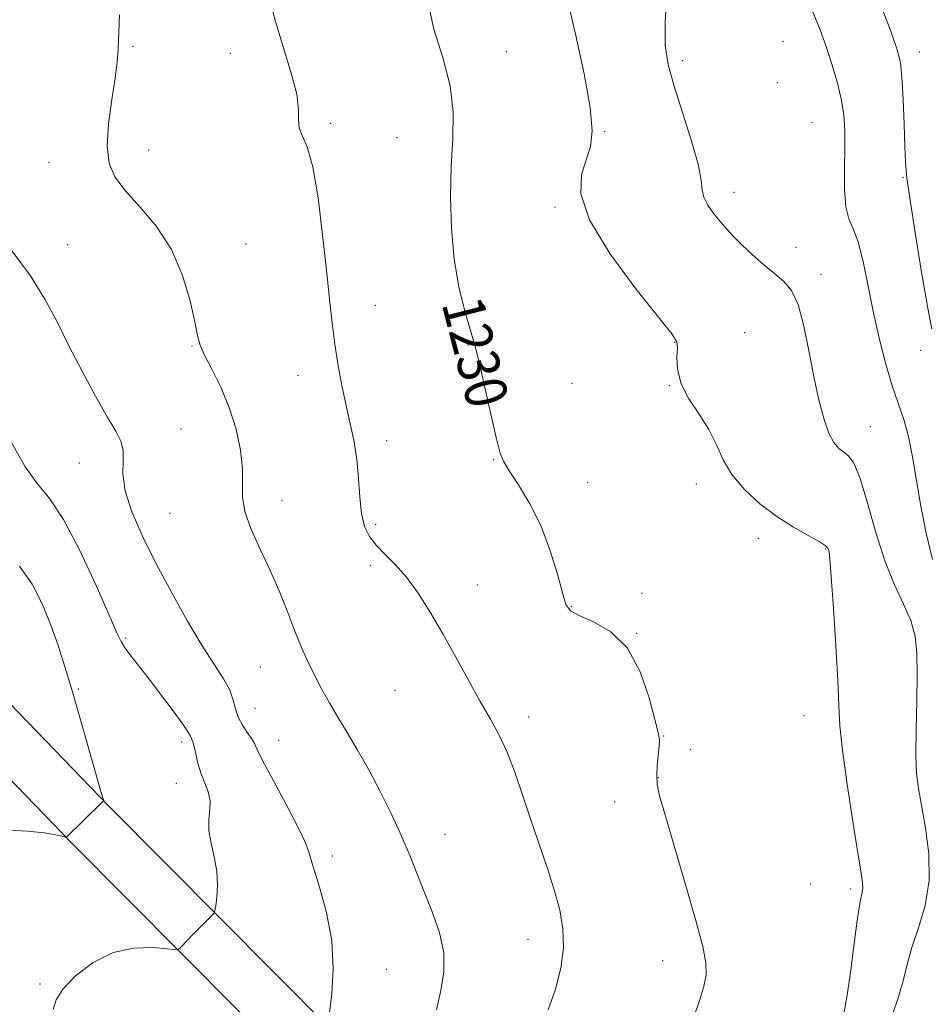
# Model space of a CAD drawing. Extents: x 2134800 to 2137700, y 362300 to 365200.
# Drawn here: x 2136511 to 2136685, y 364175 to 364364 of the extents above; entities that cross this region are included whole.
import ezdxf
from ezdxf.enums import TextEntityAlignment as Align

# ---------------------------------------------------------------- set-up
doc = ezdxf.new("R2010")
doc.units = 0
doc.header["$MEASUREMENT"] = 0
for name, color, linetype, lineweight in [('DTM HARD BREAKLINE', 7, 'Continuous', 0), ('DTM SPOT ELEVATION', 2, 'Continuous', 13), ('INDEX CONTOUR', 41, 'Continuous', 13), ('INDEX CONTOUR LABEL', 244, 'Continuous', 0), ('INTERMEDIATE CONTOUR', 44, 'Continuous', 0)]:
    doc.layers.add(name, color=color, linetype=linetype, lineweight=lineweight)
doc.styles.add('Style-ITALICS', font='ITALICS.shx')

msp = doc.modelspace()

# ---------------------------------------------------------------- linework, layer by layer
at = {"layer": 'DTM HARD BREAKLINE'}
for points in [[(2136239.3, 364546.58, 1257.3), (2136243.66, 364546.78, 1257.3), (2136254.17, 364527.45, 1257.3), (2136270.87, 364503.7, 1254.98), (2136329.21, 364429.18, 1250.5), (2136348.47, 364408.2, 1251.23), (2136349.72, 364406.58, 1250.75), (2136396.3, 364353.56, 1251.78), (2136426.91, 364319.93, 1250.95), (2136466.09, 364279.07, 1247.58), (2136489.92, 364252.57, 1244.63), (2136527.98, 364213.19, 1239.88), (2136580.83, 364159.99, 1234.98), (2136613.96, 364131.17, 1232.43), (2136658.36, 364096.65, 1226.7), (2136696.3, 364074.58, 1222.38)], [(2136241.79, 364492.26, 1257.3), (2136249.48, 364492.31, 1257.3), (2136262.69, 364487.29, 1254.98), (2136301.67, 364446.41, 1251.23), (2136341.74, 364402.91, 1250.75), (2136388.77, 364346.97, 1251.78), (2136419.6, 364313.11, 1250.95), (2136458.76, 364272.27, 1247.58), (2136482.6, 364245.75, 1244.63), (2136520.84, 364206.19, 1239.88), (2136573.99, 364152.68, 1234.98), (2136607.61, 364123.44, 1232.43), (2136652.75, 364088.35, 1226.7), (2136691.18, 364066, 1222.38)]]:
    msp.add_polyline3d(points, dxfattribs=at)
at = {"layer": 'DTM SPOT ELEVATION'}
for p in [(2136532.62, 364358.57, 1233.8), (2136656.93, 364359.51, 1225.2), (2136551.21, 364357.23, 1232.8), (2136604.05, 364357.53, 1229.3), (2136683.06, 364357.48, 1221.4), (2136637.76, 364355.8, 1225.59), (2136655.9, 364351.64, 1225.46), (2136570.42, 364343.83, 1231.7), (2136662.53, 364344.02, 1225.1), (2136583.12, 364341.11, 1230.9), (2136622.81, 364342.26, 1227.9), (2136535.62, 364338.76, 1233.2), (2136516.56, 364336.39, 1234.9), (2136679.93, 364333.53, 1222.1), (2136647.59, 364330.62, 1225.46), (2136613.32, 364327.82, 1228.2), (2136520.13, 364320.65, 1235.3), (2136554.24, 364320.74, 1233.2), (2136659.44, 364320.08, 1225.46), (2136664.22, 364314.88, 1225.6), (2136578.97, 364309, 1231.3), (2136649.64, 364303.77, 1226.99), (2136543.9, 364301.26, 1234.1), (2136596.71, 364301.42, 1230.1), (2136636.26, 364301.92, 1228.06), (2136683.28, 364300.42, 1222.5), (2136564.2, 364295.62, 1232.6), (2136616.58, 364294.08, 1228.8), (2136635.18, 364293.67, 1228.06), (2136541.82, 364285.33, 1235.1), (2136673.68, 364285.8, 1225.2), (2136581.12, 364283.14, 1231.5), (2136522.33, 364278.84, 1236.8), (2136601.58, 364279.47, 1230.1), (2136619.6, 364275.15, 1229.1), (2136640.37, 364274.82, 1228.56), (2136561.11, 364271.67, 1233.4), (2136539.72, 364269.23, 1234.9), (2136579.03, 364267.11, 1231.7), (2136652.23, 364264.4, 1228.56), (2136665.12, 364262.36, 1228.1), (2136578, 364259.25, 1232.3), (2136598.48, 364255.49, 1231.4), (2136629.97, 364253.89, 1229.7), (2136616.49, 364251.33, 1229.9), (2136531.21, 364245.33, 1237.8), (2136628.98, 364246.26, 1229.96), (2136556.99, 364239.8, 1234.8), (2136522.15, 364235.57, 1239.8), (2136582.72, 364235.31, 1232.79), (2136555.97, 364231.87, 1235.1), (2136608.33, 364230.27, 1231.59), (2136660.99, 364230.48, 1228.9), (2136634.14, 364226.63, 1229.94), (2136541.94, 364225.45, 1238.4), (2136560.48, 364225.77, 1235.2), (2136639.21, 364224.06, 1229.61), (2136633.1, 364218.61, 1229.94), (2136540.92, 364217.56, 1238.8), (2136624.76, 364213.98, 1230.8), (2136592.31, 364207.77, 1233.2), (2136570.73, 364203.64, 1235.5), (2136662.22, 364198.28, 1228.36), (2136669.92, 364197.3, 1228.36), (2136608.16, 364187.67, 1232.6), (2136633.92, 364183.64, 1230.6), (2136581.1, 364181.94, 1235.2), (2136514.79, 364179.17, 1238.3)]:
    msp.add_point(p, dxfattribs=at)
at = {"layer": 'INDEX CONTOUR'}
for points in [[(2136639.977, 364172.969, 1230), (2136641.024, 364176.208, 1230), (2136641.81, 364178.705, 1230), (2136642.236, 364180.874, 1230), (2136642.202, 364183.185, 1230), (2136641.608, 364186.333, 1230), (2136640.35, 364191.07, 1230), (2136638.432, 364197.736, 1230), (2136634.453, 364211.262, 1230), (2136633.345, 364215.176, 1230), (2136632.864, 364217.408, 1230), (2136632.789, 364219.054, 1230), (2136632.913, 364220.961, 1230), (2136633.277, 364224.673, 1230), (2136633.302, 364225.879, 1230), (2136633.069, 364227.278, 1230), (2136632.461, 364229.777, 1230), (2136631.358, 364233.932, 1230), (2136629.64, 364238.876, 1230), (2136627.184, 364243.386, 1230), (2136624.008, 364246.521, 1230), (2136620.695, 364248.454, 1230), (2136617.965, 364249.635, 1230), (2136616.328, 364250.547, 1230), (2136615.441, 364251.79, 1230), (2136614.75, 364253.995, 1230), (2136613.787, 364257.572, 1230), (2136612.436, 364262.051, 1230), (2136610.669, 364266.746, 1230), (2136608.532, 364271.045, 1230), (2136606.369, 364274.656, 1230), (2136604.6, 364277.367, 1230), (2136603.503, 364279.177, 1230), (2136602.805, 364280.937, 1230), (2136602.093, 364283.711, 1230), (2136601.069, 364288.158, 1230), (2136598.879, 364297.804, 1230), (2136598.188, 364300.678, 1230), (2136597.65, 364302.644, 1230), (2136596.992, 364304.831, 1230), (2136596.03, 364308.138, 1230), (2136594.955, 364312.555, 1230), (2136594.045, 364317.843, 1230), (2136593.522, 364323.732, 1230), (2136593.368, 364329.817, 1230), (2136593.502, 364335.66, 1230), (2136593.79, 364340.959, 1230), (2136593.861, 364345.957, 1230), (2136593.291, 364351.036, 1230), (2136591.861, 364356.438, 1230), (2136590.178, 364361.863, 1230), (2136589.06, 364366.871, 1230)], [(2136507.875, 364208.65, 1240), (2136512.389, 364208.399, 1240), (2136515.671, 364208.061, 1240), (2136517.775, 364207.705, 1240), (2136518.996, 364207.417, 1240), (2136519.851, 364207.206, 1240), (2136519.905, 364207.218, 1240), (2136526.672, 364213.855, 1240), (2136526.957, 364214.199, 1240), (2136526.954, 364214.376, 1240), (2136526.836, 364214.749, 1240), (2136526.478, 364215.963, 1240), (2136525.683, 364218.729, 1240), (2136522.681, 364229.273, 1240), (2136521.022, 364235.038, 1240), (2136519.594, 364239.857, 1240), (2136518.288, 364243.947, 1240), (2136516.908, 364247.799, 1240), (2136515.277, 364251.768, 1240), (2136513.295, 364255.656, 1240), (2136510.882, 364259.129, 1240)]]:
    msp.add_polyline3d(points, dxfattribs=at)
at = {"layer": 'INTERMEDIATE CONTOUR'}
for points in [[(2136668.639, 364173.812, 1228), (2136669.251, 364176.996, 1228), (2136669.929, 364181.859, 1228), (2136670.65, 364187.4, 1228), (2136671.297, 364192.189, 1228), (2136671.775, 364195.161, 1228), (2136672.075, 364196.7, 1228), (2136672.21, 364197.554, 1228), (2136672.173, 364198.497, 1228), (2136671.892, 364200.401, 1228), (2136671.275, 364204.167, 1228), (2136670.299, 364210.258, 1228), (2136669.208, 364217.399, 1228), (2136668.315, 364223.883, 1228), (2136667.839, 364228.551, 1228), (2136667.627, 364232.459, 1228), (2136667.433, 364237.211, 1228), (2136667.072, 364243.84, 1228), (2136666.616, 364251.076, 1228), (2136666.197, 364257.079, 1228), (2136665.92, 364260.487, 1228), (2136665.758, 364261.864, 1228), (2136665.659, 364262.254, 1228), (2136665.516, 364262.549, 1228), (2136665.03, 364263.025, 1228), (2136663.852, 364263.801, 1228), (2136661.747, 364264.979, 1228), (2136658.937, 364266.582, 1228), (2136655.759, 364268.614, 1228), (2136652.544, 364271.052, 1228), (2136649.592, 364273.77, 1228), (2136647.195, 364276.619, 1228), (2136645.517, 364279.476, 1228), (2136644.203, 364282.342, 1228), (2136642.77, 364285.245, 1228), (2136640.9, 364288.197, 1228), (2136638.949, 364291.146, 1228), (2136637.442, 364294.019, 1228), (2136636.751, 364296.723, 1228), (2136636.65, 364299.063, 1228), (2136636.759, 364300.819, 1228), (2136636.648, 364302.007, 1228), (2136635.677, 364303.58, 1228), (2136628.775, 364312.193, 1228), (2136623.808, 364318.906, 1228), (2136619.909, 364325.354, 1228), (2136618.295, 364330.352, 1228), (2136618.424, 364334.033, 1228), (2136620.105, 364339.372, 1228), (2136620.442, 364342.409, 1228), (2136620.094, 364346.888, 1228), (2136618.945, 364353.327, 1228), (2136617.348, 364360.647, 1228), (2136614.592, 364372.377, 1228)], [(2136677.385, 364171.998, 1226), (2136678.939, 364176.238, 1226), (2136679.949, 364179.765, 1226), (2136680.706, 364182.902, 1226), (2136681.599, 364186.145, 1226), (2136682.867, 364189.899, 1226), (2136684.148, 364194.193, 1226), (2136684.931, 364198.965, 1226), (2136684.863, 364204.07, 1226), (2136684.218, 364209.031, 1226), (2136683.428, 364213.289, 1226), (2136682.845, 364216.535, 1226), (2136682.512, 364219.466, 1226), (2136682.393, 364223.026, 1226), (2136682.441, 364227.845, 1226), (2136682.562, 364233.284, 1226), (2136682.648, 364238.388, 1226), (2136682.586, 364242.444, 1226), (2136682.225, 364245.708, 1226), (2136681.403, 364248.68, 1226), (2136680.031, 364251.833, 1226), (2136678.29, 364255.537, 1226), (2136676.43, 364260.136, 1226), (2136674.666, 364265.726, 1226), (2136673.071, 364271.412, 1226), (2136671.68, 364276.053, 1226), (2136670.51, 364278.826, 1226), (2136669.498, 364280.181, 1226), (2136668.56, 364280.89, 1226), (2136667.628, 364281.637, 1226), (2136666.69, 364282.769, 1226), (2136665.751, 364284.546, 1226), (2136664.811, 364287.182, 1226), (2136663.869, 364290.689, 1226), (2136662.919, 364295.032, 1226), (2136661.954, 364300.044, 1226), (2136660.938, 364305.026, 1226), (2136659.836, 364309.148, 1226), (2136658.598, 364311.838, 1226), (2136657.143, 364313.556, 1226), (2136655.377, 364315.02, 1226), (2136653.275, 364316.783, 1226), (2136651.074, 364318.733, 1226), (2136649.079, 364320.593, 1226), (2136647.507, 364322.164, 1226), (2136646.225, 364323.56, 1226), (2136645.016, 364324.975, 1226), (2136643.74, 364326.542, 1226), (2136642.575, 364328.164, 1226), (2136641.781, 364329.688, 1226), (2136641.488, 364331.104, 1226), (2136641.309, 364332.982, 1226), (2136640.728, 364336.042, 1226), (2136639.399, 364340.69, 1226), (2136636.052, 364351.164, 1226), (2136634.967, 364355.111, 1226), (2136634.441, 364358.722, 1226), (2136634.403, 364363.146, 1226), (2136634.755, 364369.096, 1226)], [(2136612.034, 364174.209, 1232), (2136613.434, 364178.191, 1232), (2136614.444, 364182.184, 1232), (2136614.947, 364186.043, 1232), (2136614.859, 364189.691, 1232), (2136614.244, 364193.318, 1232), (2136613.199, 364197.183, 1232), (2136611.833, 364201.467, 1232), (2136608.681, 364210.747, 1232), (2136607.148, 364215.354, 1232), (2136605.665, 364219.674, 1232), (2136604.186, 364223.505, 1232), (2136602.655, 364226.763, 1232), (2136600.975, 364229.832, 1232), (2136599.041, 364233.215, 1232), (2136596.793, 364237.261, 1232), (2136594.343, 364241.719, 1232), (2136591.853, 364246.184, 1232), (2136589.449, 364250.305, 1232), (2136587.143, 364253.937, 1232), (2136584.916, 364256.991, 1232), (2136582.772, 364259.424, 1232), (2136580.803, 364261.393, 1232), (2136579.126, 364263.105, 1232), (2136577.83, 364264.782, 1232), (2136576.903, 364266.703, 1232), (2136576.307, 364269.16, 1232), (2136575.978, 364272.331, 1232), (2136575.756, 364275.925, 1232), (2136575.452, 364279.536, 1232), (2136574.927, 364282.872, 1232), (2136574.223, 364286.106, 1232), (2136573.431, 364289.528, 1232), (2136572.633, 364293.343, 1232), (2136571.883, 364297.423, 1232), (2136571.226, 364301.553, 1232), (2136570.684, 364305.656, 1232), (2136570.178, 364310.182, 1232), (2136569.606, 364315.718, 1232), (2136568.886, 364322.526, 1232), (2136568.014, 364329.571, 1232), (2136567.009, 364335.498, 1232), (2136565.924, 364339.32, 1232), (2136564.964, 364341.53, 1232), (2136564.367, 364342.993, 1232), (2136564.256, 364344.496, 1232), (2136564.269, 364346.508, 1232), (2136563.925, 364349.417, 1232), (2136562.889, 364353.463, 1232), (2136561.407, 364358.274, 1232), (2136559.868, 364363.327, 1232), (2136558.609, 364368.224, 1232)], [(2136685.581, 364260.347, 1224), (2136684.342, 364265.392, 1224), (2136683.297, 364270.57, 1224), (2136682.462, 364275.502, 1224), (2136681.729, 364279.992, 1224), (2136680.96, 364283.888, 1224), (2136680.048, 364287.154, 1224), (2136677.844, 364293.602, 1224), (2136676.627, 364297.729, 1224), (2136675.411, 364302.468, 1224), (2136674.263, 364307.562, 1224), (2136673.231, 364312.706, 1224), (2136672.275, 364317.416, 1224), (2136671.335, 364321.161, 1224), (2136670.385, 364323.652, 1224), (2136669.539, 364325.581, 1224), (2136668.948, 364327.879, 1224), (2136668.706, 364331.214, 1224), (2136668.702, 364335.18, 1224), (2136668.769, 364339.107, 1224), (2136668.757, 364342.492, 1224), (2136668.564, 364345.514, 1224), (2136668.104, 364348.522, 1224), (2136667.327, 364351.772, 1224), (2136666.322, 364355.167, 1224), (2136665.215, 364358.515, 1224), (2136664.055, 364361.753, 1224), (2136662.597, 364365.317, 1224)], [(2136685.417, 364304.436, 1222), (2136684.642, 364308.474, 1222), (2136683.52, 364314.979, 1222), (2136682.284, 364322.514, 1222), (2136681.255, 364329.123, 1222), (2136680.666, 364333.426, 1222), (2136680.408, 364336.357, 1222), (2136680.284, 364339.425, 1222), (2136680.133, 364343.702, 1222), (2136679.935, 364348.491, 1222), (2136679.706, 364352.657, 1222), (2136679.409, 364355.478, 1222), (2136678.81, 364357.894, 1222), (2136677.621, 364361.262, 1222), (2136675.686, 364366.477, 1222)], [(2136590.678, 364174.191, 1234), (2136591.473, 364177.914, 1234), (2136592.079, 364181.465, 1234), (2136592.09, 364185.102, 1234), (2136591.241, 364188.998, 1234), (2136589.827, 364192.977, 1234), (2136588.283, 364196.778, 1234), (2136585.61, 364203.637, 1234), (2136584.068, 364207.324, 1234), (2136582.117, 364211.538, 1234), (2136579.899, 364215.99, 1234), (2136577.637, 364220.255, 1234), (2136575.518, 364224.004, 1234), (2136573.575, 364227.278, 1234), (2136571.802, 364230.211, 1234), (2136570.191, 364232.929, 1234), (2136568.721, 364235.529, 1234), (2136567.365, 364238.099, 1234), (2136566.093, 364240.733, 1234), (2136564.849, 364243.553, 1234), (2136563.571, 364246.687, 1234), (2136562.2, 364250.22, 1234), (2136560.676, 364254.074, 1234), (2136558.941, 364258.127, 1234), (2136557.014, 364262.231, 1234), (2136555.224, 364266.131, 1234), (2136553.977, 364269.546, 1234), (2136553.531, 364272.333, 1234), (2136553.555, 364274.89, 1234), (2136553.571, 364277.753, 1234), (2136553.184, 364281.306, 1234), (2136552.332, 364285.333, 1234), (2136551.037, 364289.468, 1234), (2136549.381, 364293.365, 1234), (2136547.675, 364296.775, 1234), (2136546.288, 364299.47, 1234), (2136545.47, 364301.403, 1234), (2136544.978, 364303.253, 1234), (2136544.449, 364305.881, 1234), (2136543.556, 364309.875, 1234), (2136542.11, 364314.734, 1234), (2136539.958, 364319.685, 1234), (2136537.074, 364324.088, 1234), (2136533.931, 364327.839, 1234), (2136531.129, 364330.966, 1234), (2136529.152, 364333.592, 1234), (2136528.028, 364336.232, 1234), (2136527.67, 364339.496, 1234), (2136527.951, 364343.748, 1234), (2136528.573, 364348.366, 1234), (2136529.201, 364352.483, 1234), (2136529.574, 364355.515, 1234), (2136529.751, 364358.023, 1234), (2136530.016, 364364.577, 1234)], [(2136570.194, 364173.767, 1236), (2136570.616, 364177.279, 1236), (2136570.89, 364182.037, 1236), (2136570.626, 364187.487, 1236), (2136569.591, 364193.057, 1236), (2136568.177, 364198.11, 1236), (2136566.939, 364201.992, 1236), (2136566.229, 364204.365, 1236), (2136565.617, 364206.156, 1236), (2136564.473, 364208.612, 1236), (2136562.398, 364212.561, 1236), (2136559.912, 364217.174, 1236), (2136557.765, 364221.204, 1236), (2136556.5, 364223.731, 1236), (2136555.833, 364225.14, 1236), (2136555.276, 364226.137, 1236), (2136554.464, 364227.302, 1236), (2136553.531, 364228.682, 1236), (2136552.732, 364230.197, 1236), (2136552.23, 364231.788, 1236), (2136551.799, 364233.491, 1236), (2136551.119, 364235.366, 1236), (2136549.925, 364237.521, 1236), (2136548.17, 364240.244, 1236), (2136545.863, 364243.872, 1236), (2136543.062, 364248.592, 1236), (2136540.022, 364254.009, 1236), (2136537.05, 364259.577, 1236), (2136534.431, 364264.82, 1236), (2136532.382, 364269.524, 1236), (2136531.1, 364273.539, 1236), (2136530.669, 364276.767, 1236), (2136530.71, 364279.307, 1236), (2136530.73, 364281.309, 1236), (2136530.308, 364282.997, 1236), (2136529.313, 364284.906, 1236), (2136527.688, 364287.647, 1236), (2136525.443, 364291.62, 1236), (2136522.873, 364296.383, 1236), (2136520.34, 364301.283, 1236), (2136518.075, 364305.827, 1236), (2136515.77, 364310.171, 1236), (2136512.988, 364314.627, 1236), (2136509.483, 364319.358, 1236)], [(2136517.37, 364174.284, 1238), (2136517.889, 364176.139, 1238), (2136519.199, 364178.187, 1238), (2136521.634, 364180.701, 1238), (2136524.961, 364183.233, 1238), (2136528.812, 364185.155, 1238), (2136532.79, 364186.019, 1238), (2136536.4, 364186.109, 1238), (2136539.124, 364185.885, 1238), (2136540.624, 364185.744, 1238), (2136541.284, 364185.806, 1238), (2136541.67, 364186.127, 1238), (2136543.086, 364187.621, 1238), (2136544.153, 364188.716, 1238), (2136547.524, 364192.06, 1238), (2136548.046, 364192.614, 1238), (2136548.282, 364193.14, 1238), (2136548.434, 364194.088, 1238), (2136548.638, 364195.79, 1238), (2136548.771, 364198.095, 1238), (2136548.644, 364200.736, 1238), (2136548.152, 364203.463, 1238), (2136547.538, 364206.111, 1238), (2136547.13, 364208.531, 1238), (2136547.143, 364210.624, 1238), (2136547.339, 364212.472, 1238), (2136547.364, 364214.203, 1238), (2136546.966, 364215.929, 1238), (2136545.578, 364219.536, 1238), (2136545.025, 364221.431, 1238), (2136544.625, 364223.195, 1238), (2136544.323, 364224.595, 1238), (2136544.075, 364225.471, 1238), (2136543.878, 364225.953, 1238), (2136543.739, 364226.241, 1238), (2136543.606, 364226.571, 1238), (2136543.191, 364227.308, 1238), (2136542.146, 364228.852, 1238), (2136540.263, 364231.429, 1238), (2136537.889, 364234.587, 1238), (2136535.51, 364237.702, 1238), (2136532.029, 364242.212, 1238), (2136530.992, 364243.607, 1238), (2136530.319, 364244.677, 1238), (2136529.535, 364246.347, 1238), (2136528.069, 364249.717, 1238), (2136525.553, 364255.405, 1238), (2136522.419, 364262.11, 1238), (2136519.301, 364268.048, 1238), (2136516.67, 364271.979, 1238), (2136514.345, 364274.833, 1238), (2136511.982, 364278.08, 1238), (2136509.351, 364282.748, 1238)]]:
    msp.add_polyline3d(points, dxfattribs=at)

# ---------------------------------------------------------------- texts
at = {"layer": 'INDEX CONTOUR LABEL', "style": 'Style-ITALICS', "width": 0.875}
msp.add_text('1230', height=8, rotation=284.4, dxfattribs=at).set_placement((2136595.497, 364310.327, 1230), align=Align.MIDDLE_LEFT)

doc.saveas('drawing.dxf')
